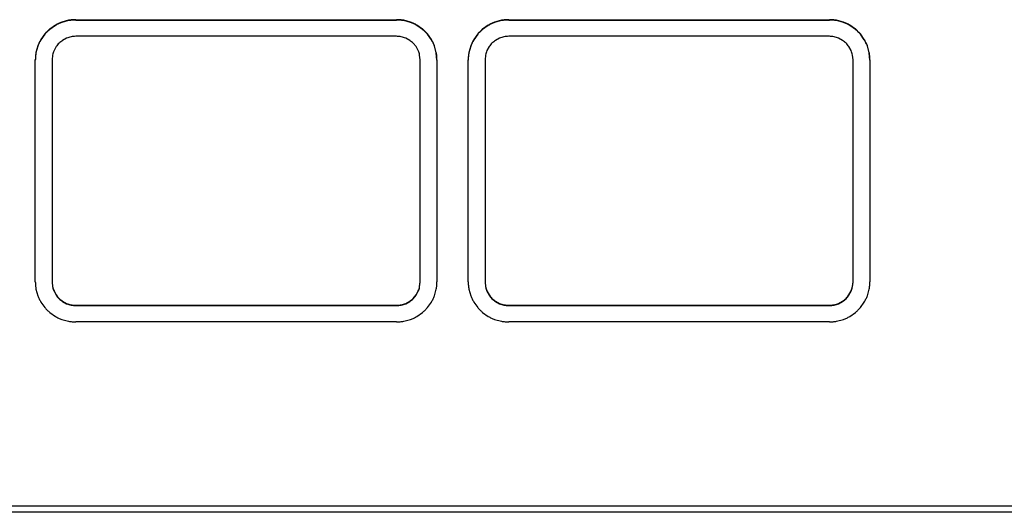
# Model space of a CAD drawing. Units: inches. Extents: x -195 to 195, y -143 to 143.
# Drawn here: x -113 to -110, y 82 to 83 of the extents above; entities that cross this region are included whole.
import ezdxf

# ---------------------------------------------------------------- set-up
doc = ezdxf.new("R2010")
doc.units = ezdxf.units.IN

# ---------------------------------------------------------------- blocks, each defined once
blk = doc.blocks.new('TOP__1', base_point=(-6.5221, 33.1841))
at = {"color": 4, "linetype": 'Continuous'}
for p, q in [((-112.5565, 82.9301), (-112.5695, 82.921)), ((-112.5565, 82.9294), (-112.5695, 82.9202)), ((-112.5261, 82.9413), (-112.5419, 82.937)), ((-112.5261, 82.9405), (-112.5419, 82.9362)), ((-112.5093, 82.9428), (-111.7685, 82.9428)), ((-112.5093, 82.942), (-111.7685, 82.942)), ((-111.7359, 82.937), (-111.7517, 82.9413)), ((-111.7359, 82.9362), (-111.7517, 82.9405)), ((-111.7083, 82.921), (-111.7213, 82.9301)), ((-111.7083, 82.9202), (-111.7213, 82.9294)), ((-111.5565, 82.9301), (-111.5695, 82.921)), ((-111.5565, 82.9294), (-111.5695, 82.9202)), ((-111.5261, 82.9413), (-111.5419, 82.937)), ((-111.5261, 82.9405), (-111.5419, 82.9362)), ((-111.5093, 82.9428), (-110.7685, 82.9428)), ((-111.5093, 82.942), (-110.7685, 82.942)), ((-110.7359, 82.937), (-110.7517, 82.9413)), ((-110.7359, 82.9362), (-110.7517, 82.9405)), ((-110.7083, 82.921), (-110.7213, 82.9301)), ((-110.7083, 82.9202), (-110.7213, 82.9294)), ((-112.5808, 82.9098), (-112.59, 82.8969)), ((-112.5808, 82.9091), (-112.59, 82.8961)), ((-111.7685, 82.9043), (-112.5093, 82.9043)), ((-111.6878, 82.8969), (-111.697, 82.9098)), ((-111.6878, 82.8961), (-111.697, 82.9091)), ((-111.5808, 82.9098), (-111.59, 82.8969)), ((-111.5808, 82.9091), (-111.59, 82.8961)), ((-110.7685, 82.9043), (-111.5093, 82.9043)), ((-110.6878, 82.8969), (-110.697, 82.9098)), ((-110.6878, 82.8961), (-110.697, 82.9091)), ((-112.5969, 82.8825), (-112.6013, 82.8668)), ((-112.5969, 82.8817), (-112.6013, 82.8661)), ((-112.5305, 82.9), (-112.5398, 82.895)), ((-111.738, 82.895), (-111.7472, 82.9)), ((-111.7232, 82.8804), (-111.7299, 82.8884)), ((-111.6765, 82.8668), (-111.6808, 82.8825)), ((-111.6765, 82.8661), (-111.6808, 82.8817)), ((-111.5969, 82.8825), (-111.6013, 82.8668)), ((-111.5969, 82.8817), (-111.6013, 82.8661)), ((-111.5305, 82.9), (-111.5398, 82.895)), ((-110.738, 82.895), (-110.7472, 82.9)), ((-110.6765, 82.8668), (-110.6808, 82.8825)), ((-110.6765, 82.8661), (-110.6808, 82.8817)), ((-112.5628, 82.8611), (-112.5639, 82.8502)), ((-112.5546, 82.8804), (-112.5596, 82.8712)), ((-111.7182, 82.8712), (-111.7232, 82.8804)), ((-111.7139, 82.8502), (-111.715, 82.8611)), ((-111.675, 82.8494), (-111.6765, 82.8661)), ((-111.5628, 82.8611), (-111.5639, 82.8502)), ((-111.5546, 82.8804), (-111.5596, 82.8712)), ((-110.7182, 82.8712), (-110.7232, 82.8804)), ((-110.7139, 82.8502), (-110.715, 82.8611)), ((-110.675, 82.8494), (-110.6765, 82.8661)), ((-112.6028, 82.3367), (-112.6028, 82.8502)), ((-112.5639, 82.8502), (-112.5639, 82.8502)), ((-112.5639, 82.8502), (-112.5639, 82.3367)), ((-111.7139, 82.8502), (-111.7139, 82.8502)), ((-111.7139, 82.3367), (-111.7139, 82.8502)), ((-111.675, 82.8502), (-111.675, 82.3367)), ((-111.6028, 82.3367), (-111.6028, 82.8502)), ((-111.5639, 82.8502), (-111.5639, 82.8502)), ((-111.5639, 82.8502), (-111.5639, 82.3367)), ((-110.7139, 82.8502), (-110.7139, 82.8502)), ((-110.7139, 82.3367), (-110.7139, 82.8502)), ((-110.675, 82.8502), (-110.675, 82.3367)), ((-112.5639, 82.3367), (-112.5639, 82.3359)), ((-112.5639, 82.3367), (-112.5628, 82.3258)), ((-112.5639, 82.3367), (-112.5639, 82.3367)), ((-112.5639, 82.3359), (-112.5628, 82.325)), ((-112.5639, 82.3359), (-112.5639, 82.3359)), ((-111.715, 82.3258), (-111.7139, 82.3367)), ((-111.715, 82.325), (-111.7139, 82.3359)), ((-111.7139, 82.3359), (-111.7139, 82.3367)), ((-111.7139, 82.3367), (-111.7139, 82.3367)), ((-111.7139, 82.3359), (-111.7139, 82.3359)), ((-111.5639, 82.3367), (-111.5639, 82.3359)), ((-111.5639, 82.3367), (-111.5628, 82.3258)), ((-111.5639, 82.3367), (-111.5639, 82.3367)), ((-111.5639, 82.3359), (-111.5628, 82.325)), ((-111.5639, 82.3359), (-111.5639, 82.3359)), ((-110.715, 82.3258), (-110.7139, 82.3367)), ((-110.715, 82.325), (-110.7139, 82.3359)), ((-110.7139, 82.3359), (-110.7139, 82.3367)), ((-110.7139, 82.3367), (-110.7139, 82.3367)), ((-110.7139, 82.3359), (-110.7139, 82.3359)), ((-112.6013, 82.3201), (-112.5969, 82.3044)), ((-112.5596, 82.3156), (-112.5546, 82.3065)), ((-112.5596, 82.3149), (-112.5546, 82.3057)), ((-111.7232, 82.3065), (-111.7182, 82.3156)), ((-111.7232, 82.3057), (-111.7182, 82.3149)), ((-111.6808, 82.3044), (-111.6765, 82.3201)), ((-111.6013, 82.3201), (-111.5969, 82.3044)), ((-111.5596, 82.3156), (-111.5546, 82.3065)), ((-111.5596, 82.3149), (-111.5546, 82.3057)), ((-110.7232, 82.3065), (-110.7182, 82.3156)), ((-110.7232, 82.3057), (-110.7182, 82.3149)), ((-110.6808, 82.3044), (-110.6765, 82.3201)), ((-112.59, 82.29), (-112.5808, 82.277)), ((-112.5398, 82.2918), (-112.5305, 82.2869)), ((-112.5398, 82.2911), (-112.5305, 82.2861)), ((-111.7472, 82.2869), (-111.738, 82.2918)), ((-111.7472, 82.2861), (-111.738, 82.2911)), ((-111.7299, 82.2985), (-111.7232, 82.3065)), ((-111.7299, 82.2977), (-111.7232, 82.3057)), ((-111.697, 82.277), (-111.6878, 82.29)), ((-111.59, 82.29), (-111.5808, 82.277)), ((-111.5398, 82.2918), (-111.5305, 82.2869)), ((-111.5398, 82.2911), (-111.5305, 82.2861)), ((-110.7472, 82.2869), (-110.738, 82.2918)), ((-110.7472, 82.2861), (-110.738, 82.2911)), ((-110.697, 82.277), (-110.6878, 82.29)), ((-112.5093, 82.2826), (-111.7685, 82.2826)), ((-112.5093, 82.2818), (-111.7685, 82.2818)), ((-111.5093, 82.2826), (-110.7685, 82.2826)), ((-111.5093, 82.2818), (-110.7685, 82.2818)), ((-112.5695, 82.2659), (-112.5565, 82.2567)), ((-112.5419, 82.2499), (-112.5261, 82.2456)), ((-111.7517, 82.2456), (-111.7359, 82.2499)), ((-111.7213, 82.2567), (-111.7083, 82.2659)), ((-111.5695, 82.2659), (-111.5565, 82.2567)), ((-111.5419, 82.2499), (-111.5261, 82.2456)), ((-110.7517, 82.2456), (-110.7359, 82.2499)), ((-110.7213, 82.2567), (-110.7083, 82.2659)), ((-111.7685, 82.2441), (-112.5093, 82.2441)), ((-110.7685, 82.2441), (-111.5093, 82.2441)), ((-107.5556, 81.8177), (-119.3333, 81.8177)), ((-107.568, 81.8038), (-119.3209, 81.8038))]:
    blk.add_line(p, q, dxfattribs=at)
for points in [[(-112.5419, 82.937), (-112.5444, 82.936), (-112.5494, 82.934), (-112.5541, 82.9314), (-112.5565, 82.9301)], [(-112.5419, 82.9362), (-112.5444, 82.9352), (-112.5494, 82.9333), (-112.5541, 82.9307), (-112.5565, 82.9294)], [(-112.5093, 82.9428), (-112.5121, 82.9427), (-112.5177, 82.9426), (-112.5233, 82.9417), (-112.5261, 82.9413)], [(-112.5093, 82.942), (-112.5121, 82.942), (-112.5177, 82.9418), (-112.5233, 82.941), (-112.5261, 82.9405)], [(-111.7517, 82.9413), (-111.7545, 82.9417), (-111.7601, 82.9426), (-111.7657, 82.9427), (-111.7685, 82.9428)], [(-111.7517, 82.9405), (-111.7545, 82.941), (-111.7601, 82.9418), (-111.7657, 82.942), (-111.7685, 82.942)], [(-111.7213, 82.9301), (-111.7237, 82.9314), (-111.7284, 82.934), (-111.7334, 82.936), (-111.7359, 82.937)], [(-111.7213, 82.9294), (-111.7237, 82.9307), (-111.7284, 82.9333), (-111.7334, 82.9352), (-111.7359, 82.9362)], [(-111.5419, 82.937), (-111.5444, 82.936), (-111.5494, 82.934), (-111.5541, 82.9314), (-111.5565, 82.9301)], [(-111.5419, 82.9362), (-111.5444, 82.9352), (-111.5494, 82.9333), (-111.5541, 82.9307), (-111.5565, 82.9294)], [(-111.5093, 82.9428), (-111.5121, 82.9427), (-111.5177, 82.9426), (-111.5233, 82.9417), (-111.5261, 82.9413)], [(-111.5093, 82.942), (-111.5121, 82.942), (-111.5177, 82.9418), (-111.5233, 82.941), (-111.5261, 82.9405)], [(-110.7517, 82.9413), (-110.7545, 82.9417), (-110.7601, 82.9426), (-110.7657, 82.9427), (-110.7685, 82.9428)], [(-110.7517, 82.9405), (-110.7545, 82.941), (-110.7601, 82.9418), (-110.7657, 82.942), (-110.7685, 82.942)], [(-110.7213, 82.9301), (-110.7237, 82.9314), (-110.7284, 82.934), (-110.7334, 82.936), (-110.7359, 82.937)], [(-110.7213, 82.9294), (-110.7237, 82.9307), (-110.7284, 82.9333), (-110.7334, 82.9352), (-110.7359, 82.9362)], [(-112.5695, 82.921), (-112.5715, 82.9193), (-112.5755, 82.9158), (-112.579, 82.9118), (-112.5808, 82.9098)], [(-112.5695, 82.9202), (-112.5715, 82.9185), (-112.5755, 82.915), (-112.579, 82.9111), (-112.5808, 82.9091)], [(-112.5093, 82.9043), (-112.5111, 82.9042), (-112.5148, 82.9041), (-112.5184, 82.9035), (-112.5203, 82.9032)], [(-111.7575, 82.9032), (-111.7593, 82.9035), (-111.763, 82.9041), (-111.7667, 82.9042), (-111.7685, 82.9043)], [(-111.697, 82.9098), (-111.6987, 82.9118), (-111.7023, 82.9158), (-111.7063, 82.9193), (-111.7083, 82.921)], [(-111.697, 82.9091), (-111.6987, 82.9111), (-111.7023, 82.915), (-111.7063, 82.9185), (-111.7083, 82.9202)], [(-111.5695, 82.921), (-111.5715, 82.9193), (-111.5755, 82.9158), (-111.579, 82.9118), (-111.5808, 82.9098)], [(-111.5695, 82.9202), (-111.5715, 82.9185), (-111.5755, 82.915), (-111.579, 82.9111), (-111.5808, 82.9091)], [(-111.5093, 82.9043), (-111.5111, 82.9042), (-111.5148, 82.9041), (-111.5184, 82.9035), (-111.5203, 82.9032)], [(-110.7575, 82.9032), (-110.7593, 82.9035), (-110.763, 82.9041), (-110.7667, 82.9042), (-110.7685, 82.9043)], [(-110.697, 82.9098), (-110.6987, 82.9118), (-110.7023, 82.9158), (-110.7063, 82.9193), (-110.7083, 82.921)], [(-110.697, 82.9091), (-110.6987, 82.9111), (-110.7023, 82.915), (-110.7063, 82.9185), (-110.7083, 82.9202)], [(-112.59, 82.8969), (-112.5913, 82.8946), (-112.5939, 82.8899), (-112.5959, 82.885), (-112.5969, 82.8825)], [(-112.59, 82.8961), (-112.5913, 82.8938), (-112.5939, 82.8892), (-112.5959, 82.8842), (-112.5969, 82.8817)], [(-112.5203, 82.9032), (-112.522, 82.9028), (-112.5255, 82.902), (-112.5289, 82.9007), (-112.5305, 82.9)], [(-111.7472, 82.9), (-111.7489, 82.9007), (-111.7523, 82.902), (-111.7558, 82.9028), (-111.7575, 82.9032)], [(-111.6808, 82.8825), (-111.6818, 82.885), (-111.6838, 82.8899), (-111.6865, 82.8946), (-111.6878, 82.8969)], [(-111.6808, 82.8817), (-111.6818, 82.8842), (-111.6838, 82.8892), (-111.6865, 82.8938), (-111.6878, 82.8961)], [(-111.59, 82.8969), (-111.5913, 82.8946), (-111.5939, 82.8899), (-111.5959, 82.885), (-111.5969, 82.8825)], [(-111.59, 82.8961), (-111.5913, 82.8938), (-111.5939, 82.8892), (-111.5959, 82.8842), (-111.5969, 82.8817)], [(-111.5203, 82.9032), (-111.522, 82.9028), (-111.5255, 82.902), (-111.5288, 82.9007), (-111.5305, 82.9)], [(-110.7472, 82.9), (-110.7489, 82.9007), (-110.7523, 82.902), (-110.7558, 82.9028), (-110.7575, 82.9032)], [(-110.6808, 82.8825), (-110.6818, 82.885), (-110.6838, 82.8899), (-110.6865, 82.8946), (-110.6878, 82.8969)], [(-110.6808, 82.8817), (-110.6818, 82.8842), (-110.6838, 82.8892), (-110.6865, 82.8938), (-110.6878, 82.8961)], [(-112.6013, 82.8668), (-112.6017, 82.8641), (-112.6026, 82.8586), (-112.6027, 82.853), (-112.6028, 82.8502)], [(-112.6013, 82.8661), (-112.6017, 82.8633), (-112.6026, 82.8578), (-112.6027, 82.8522), (-112.6028, 82.8494)], [(-112.5596, 82.8712), (-112.5603, 82.8696), (-112.5616, 82.8663), (-112.5624, 82.8628), (-112.5628, 82.8611)], [(-111.715, 82.8611), (-111.7154, 82.8628), (-111.7162, 82.8663), (-111.7175, 82.8696), (-111.7182, 82.8712)], [(-111.675, 82.8502), (-111.6751, 82.853), (-111.6752, 82.8586), (-111.6761, 82.8641), (-111.6765, 82.8668)], [(-111.6013, 82.8668), (-111.6017, 82.8641), (-111.6026, 82.8586), (-111.6027, 82.853), (-111.6028, 82.8502)], [(-111.6013, 82.8661), (-111.6017, 82.8633), (-111.6026, 82.8578), (-111.6027, 82.8522), (-111.6028, 82.8494)], [(-111.5596, 82.8712), (-111.5602, 82.8696), (-111.5616, 82.8663), (-111.5624, 82.8628), (-111.5628, 82.8611)], [(-110.715, 82.8611), (-110.7154, 82.8628), (-110.7162, 82.8663), (-110.7175, 82.8696), (-110.7182, 82.8712)], [(-110.675, 82.8502), (-110.6751, 82.853), (-110.6752, 82.8586), (-110.6761, 82.8641), (-110.6765, 82.8668)], [(-112.6028, 82.3367), (-112.6027, 82.3339), (-112.6026, 82.3283), (-112.6017, 82.3228), (-112.6013, 82.3201)], [(-111.6765, 82.3201), (-111.6761, 82.3228), (-111.6752, 82.3283), (-111.6751, 82.3339), (-111.675, 82.3367)], [(-111.6028, 82.3367), (-111.6027, 82.3339), (-111.6026, 82.3283), (-111.6017, 82.3228), (-111.6013, 82.3201)], [(-110.6765, 82.3201), (-110.6761, 82.3228), (-110.6752, 82.3283), (-110.6751, 82.3339), (-110.675, 82.3367)], [(-112.5628, 82.3258), (-112.5624, 82.3241), (-112.5616, 82.3206), (-112.5603, 82.3173), (-112.5596, 82.3156)], [(-112.5628, 82.325), (-112.5624, 82.3233), (-112.5616, 82.3198), (-112.5603, 82.3165), (-112.5596, 82.3149)], [(-111.7182, 82.3156), (-111.7175, 82.3173), (-111.7162, 82.3206), (-111.7154, 82.3241), (-111.715, 82.3258)], [(-111.7182, 82.3149), (-111.7175, 82.3165), (-111.7162, 82.3198), (-111.7154, 82.3233), (-111.715, 82.325)], [(-111.5628, 82.3258), (-111.5624, 82.3241), (-111.5616, 82.3206), (-111.5602, 82.3173), (-111.5596, 82.3156)], [(-111.5628, 82.325), (-111.5624, 82.3233), (-111.5616, 82.3198), (-111.5602, 82.3165), (-111.5596, 82.3149)], [(-110.7182, 82.3156), (-110.7175, 82.3173), (-110.7162, 82.3206), (-110.7154, 82.3241), (-110.715, 82.3258)], [(-110.7182, 82.3149), (-110.7175, 82.3165), (-110.7162, 82.3198), (-110.7154, 82.3233), (-110.715, 82.325)], [(-112.5969, 82.3044), (-112.5959, 82.3019), (-112.5939, 82.297), (-112.5913, 82.2923), (-112.59, 82.29)], [(-111.6878, 82.29), (-111.6865, 82.2923), (-111.6838, 82.297), (-111.6818, 82.3019), (-111.6808, 82.3044)], [(-111.5969, 82.3044), (-111.5959, 82.3019), (-111.5939, 82.297), (-111.5913, 82.2923), (-111.59, 82.29)], [(-110.6878, 82.29), (-110.6865, 82.2923), (-110.6838, 82.297), (-110.6818, 82.3019), (-110.6808, 82.3044)], [(-112.5808, 82.277), (-112.579, 82.2751), (-112.5755, 82.2711), (-112.5715, 82.2676), (-112.5695, 82.2659)], [(-112.5305, 82.2869), (-112.5289, 82.2862), (-112.5255, 82.2849), (-112.522, 82.2841), (-112.5203, 82.2837)], [(-112.5305, 82.2861), (-112.5289, 82.2854), (-112.5255, 82.2841), (-112.522, 82.2833), (-112.5203, 82.2829)], [(-112.5203, 82.2837), (-112.5184, 82.2834), (-112.5148, 82.2827), (-112.5111, 82.2827), (-112.5093, 82.2826)], [(-112.5203, 82.2829), (-112.5184, 82.2826), (-112.5148, 82.282), (-112.5111, 82.2819), (-112.5093, 82.2818)], [(-111.7685, 82.2826), (-111.7667, 82.2827), (-111.763, 82.2827), (-111.7593, 82.2834), (-111.7575, 82.2837)], [(-111.7685, 82.2818), (-111.7667, 82.2819), (-111.763, 82.282), (-111.7593, 82.2826), (-111.7575, 82.2829)], [(-111.7575, 82.2837), (-111.7558, 82.2841), (-111.7523, 82.2849), (-111.7489, 82.2862), (-111.7472, 82.2869)], [(-111.7575, 82.2829), (-111.7558, 82.2833), (-111.7523, 82.2841), (-111.7489, 82.2854), (-111.7472, 82.2861)], [(-111.7083, 82.2659), (-111.7063, 82.2676), (-111.7023, 82.2711), (-111.6987, 82.2751), (-111.697, 82.277)], [(-111.5808, 82.277), (-111.579, 82.2751), (-111.5755, 82.2711), (-111.5715, 82.2676), (-111.5695, 82.2659)], [(-111.5305, 82.2869), (-111.5288, 82.2862), (-111.5255, 82.2849), (-111.522, 82.2841), (-111.5203, 82.2837)], [(-111.5305, 82.2861), (-111.5288, 82.2854), (-111.5255, 82.2841), (-111.522, 82.2833), (-111.5203, 82.2829)], [(-111.5203, 82.2837), (-111.5184, 82.2834), (-111.5148, 82.2827), (-111.5111, 82.2827), (-111.5093, 82.2826)], [(-111.5203, 82.2829), (-111.5184, 82.2826), (-111.5148, 82.282), (-111.5111, 82.2819), (-111.5093, 82.2818)], [(-110.7685, 82.2826), (-110.7667, 82.2827), (-110.763, 82.2827), (-110.7593, 82.2834), (-110.7575, 82.2837)], [(-110.7685, 82.2818), (-110.7667, 82.2819), (-110.763, 82.282), (-110.7593, 82.2826), (-110.7575, 82.2829)], [(-110.7575, 82.2837), (-110.7558, 82.2841), (-110.7523, 82.2849), (-110.7489, 82.2862), (-110.7472, 82.2869)], [(-110.7575, 82.2829), (-110.7558, 82.2833), (-110.7523, 82.2841), (-110.7489, 82.2854), (-110.7472, 82.2861)], [(-110.7083, 82.2659), (-110.7063, 82.2676), (-110.7023, 82.2711), (-110.6987, 82.2751), (-110.697, 82.277)], [(-112.5565, 82.2567), (-112.5541, 82.2554), (-112.5494, 82.2528), (-112.5444, 82.2509), (-112.5419, 82.2499)], [(-112.5261, 82.2456), (-112.5233, 82.2452), (-112.5177, 82.2443), (-112.5121, 82.2442), (-112.5093, 82.2441)], [(-111.7685, 82.2441), (-111.7657, 82.2442), (-111.7601, 82.2443), (-111.7545, 82.2452), (-111.7517, 82.2456)], [(-111.7359, 82.2499), (-111.7334, 82.2509), (-111.7284, 82.2528), (-111.7237, 82.2554), (-111.7213, 82.2567)], [(-111.5565, 82.2567), (-111.5541, 82.2554), (-111.5494, 82.2528), (-111.5444, 82.2509), (-111.5419, 82.2499)], [(-111.5261, 82.2456), (-111.5233, 82.2452), (-111.5177, 82.2443), (-111.5121, 82.2442), (-111.5093, 82.2441)], [(-110.7685, 82.2441), (-110.7657, 82.2442), (-110.7601, 82.2443), (-110.7545, 82.2452), (-110.7517, 82.2456)], [(-110.7359, 82.2499), (-110.7334, 82.2509), (-110.7284, 82.2528), (-110.7237, 82.2554), (-110.7213, 82.2567)]]:
    blk.add_open_spline(points, degree=3, dxfattribs=at)
for points, knots in [([(-112.5479, 82.8884), (-112.5491, 82.8872), (-112.5515, 82.8847), (-112.5535, 82.8818), (-112.5546, 82.8804)], [0, 0, 0, 0, 0.00521618, 0.01043236, 0.01043236, 0.01043236, 0.01043236]), ([(-112.5398, 82.895), (-112.5412, 82.894), (-112.5441, 82.892), (-112.5466, 82.8896), (-112.5479, 82.8884)], [0, 0, 0, 0, 0.00522592, 0.01045184, 0.01045184, 0.01045184, 0.01045184]), ([(-111.7299, 82.8884), (-111.7312, 82.8896), (-111.7337, 82.892), (-111.7365, 82.894), (-111.738, 82.895)], [0, 0, 0, 0, 0.00522551, 0.01045103, 0.01045103, 0.01045103, 0.01045103]), ([(-111.5479, 82.8884), (-111.5491, 82.8872), (-111.5515, 82.8847), (-111.5535, 82.8818), (-111.5546, 82.8804)], [0, 0, 0, 0, 0.00521638, 0.01043276, 0.01043276, 0.01043276, 0.01043276]), ([(-111.5398, 82.895), (-111.5412, 82.894), (-111.5441, 82.892), (-111.5466, 82.8896), (-111.5479, 82.8884)], [0, 0, 0, 0, 0.00522609, 0.01045217, 0.01045217, 0.01045217, 0.01045217]), ([(-110.7299, 82.8884), (-110.7312, 82.8896), (-110.7337, 82.892), (-110.7365, 82.894), (-110.738, 82.895)], [0, 0, 0, 0, 0.00522592, 0.01045185, 0.01045185, 0.01045185, 0.01045185]), ([(-110.7232, 82.8804), (-110.7242, 82.8818), (-110.7263, 82.8847), (-110.7287, 82.8872), (-110.7299, 82.8884)], [0, 0, 0, 0, 0.00521618, 0.01043237, 0.01043237, 0.01043237, 0.01043237]), ([(-112.5546, 82.3065), (-112.5535, 82.305), (-112.5515, 82.3022), (-112.5491, 82.2997), (-112.5479, 82.2985)], [0, 0, 0, 0, 0.00521615, 0.0104323, 0.0104323, 0.0104323, 0.0104323]), ([(-112.5546, 82.3057), (-112.5535, 82.3043), (-112.5515, 82.3014), (-112.5491, 82.2989), (-112.5479, 82.2977)], [0, 0, 0, 0, 0.00521615, 0.0104323, 0.0104323, 0.0104323, 0.0104323]), ([(-112.5479, 82.2985), (-112.5466, 82.2973), (-112.5441, 82.2949), (-112.5412, 82.2929), (-112.5398, 82.2918)], [0, 0, 0, 0, 0.00522588, 0.01045177, 0.01045177, 0.01045177, 0.01045177]), ([(-112.5479, 82.2977), (-112.5466, 82.2965), (-112.5441, 82.2941), (-112.5412, 82.2921), (-112.5398, 82.2911)], [0, 0, 0, 0, 0.00522589, 0.01045178, 0.01045178, 0.01045178, 0.01045178]), ([(-111.738, 82.2918), (-111.7365, 82.2929), (-111.7337, 82.2949), (-111.7312, 82.2973), (-111.7299, 82.2985)], [0, 0, 0, 0, 0.00522548, 0.01045095, 0.01045095, 0.01045095, 0.01045095]), ([(-111.738, 82.2911), (-111.7365, 82.2921), (-111.7337, 82.2941), (-111.7312, 82.2965), (-111.7299, 82.2977)], [0, 0, 0, 0, 0.00522548, 0.01045096, 0.01045096, 0.01045096, 0.01045096]), ([(-111.5546, 82.3065), (-111.5535, 82.305), (-111.5515, 82.3022), (-111.5491, 82.2997), (-111.5479, 82.2985)], [0, 0, 0, 0, 0.00521635, 0.0104327, 0.0104327, 0.0104327, 0.0104327]), ([(-111.5546, 82.3057), (-111.5535, 82.3043), (-111.5515, 82.3014), (-111.5491, 82.2989), (-111.5479, 82.2977)], [0, 0, 0, 0, 0.00521636, 0.01043271, 0.01043271, 0.01043271, 0.01043271]), ([(-111.5479, 82.2985), (-111.5466, 82.2973), (-111.5441, 82.2949), (-111.5412, 82.2929), (-111.5398, 82.2918)], [0, 0, 0, 0, 0.00522605, 0.0104521, 0.0104521, 0.0104521, 0.0104521]), ([(-111.5479, 82.2977), (-111.5466, 82.2965), (-111.5441, 82.2941), (-111.5412, 82.2921), (-111.5398, 82.2911)], [0, 0, 0, 0, 0.00522606, 0.01045211, 0.01045211, 0.01045211, 0.01045211]), ([(-110.738, 82.2918), (-110.7365, 82.2929), (-110.7337, 82.2949), (-110.7312, 82.2973), (-110.7299, 82.2985)], [0, 0, 0, 0, 0.00522589, 0.01045178, 0.01045178, 0.01045178, 0.01045178]), ([(-110.738, 82.2911), (-110.7365, 82.2921), (-110.7337, 82.2941), (-110.7312, 82.2965), (-110.7299, 82.2977)], [0, 0, 0, 0, 0.00522589, 0.01045179, 0.01045179, 0.01045179, 0.01045179]), ([(-110.7299, 82.2985), (-110.7287, 82.2997), (-110.7263, 82.3022), (-110.7242, 82.305), (-110.7232, 82.3065)], [0, 0, 0, 0, 0.00521615, 0.01043231, 0.01043231, 0.01043231, 0.01043231]), ([(-110.7299, 82.2977), (-110.7287, 82.2989), (-110.7263, 82.3014), (-110.7242, 82.3043), (-110.7232, 82.3057)], [0, 0, 0, 0, 0.00521616, 0.01043232, 0.01043232, 0.01043232, 0.01043232])]:
    blk.add_open_spline(points, degree=3, knots=knots, dxfattribs=at)
blk = doc.blocks.new('TOP__350', base_point=(0, 0))
blk.add_blockref('TOP__1', (-6.5221, 33.1841))

msp = doc.modelspace()

# ---------------------------------------------------------------- block references
msp.add_blockref('TOP__350', (0, 0))

doc.saveas('drawing.dxf')
